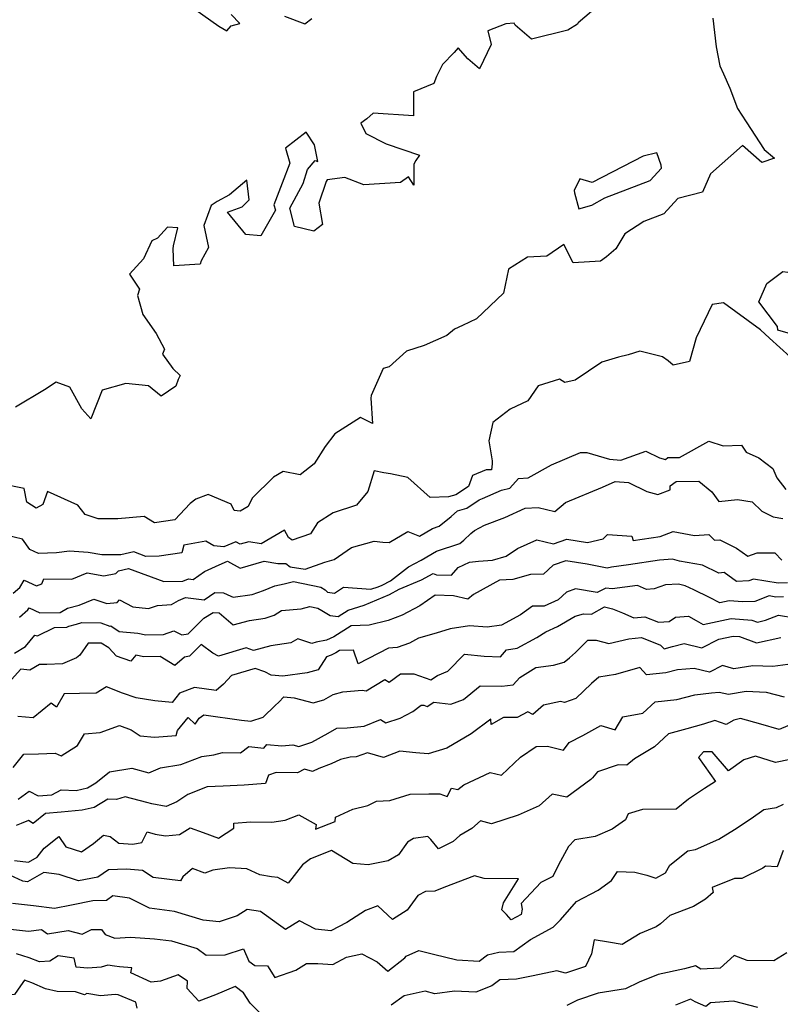
# Model space of a CAD drawing. Extents: x 2007604 to 2015806, y 2839817 to 2846625.
# Drawn here: x 2008196 to 2008484, y 2840968 to 2841341 of the extents above; entities that cross this region are included whole.
import ezdxf

# ---------------------------------------------------------------- set-up
doc = ezdxf.new("R2010")
doc.units = 0

msp = doc.modelspace()

# ---------------------------------------------------------------- linework, layer by layer
at = {"layer": 'Unknown_Line_Type', "color": 0}
for points in [[(2008416.37, 2841347.35, 2022), (2008407.16, 2841339.46, 2022), (2008406.98, 2841339.05, 2022), (2008403.34, 2841336.7, 2022), (2008389.52, 2841333.38, 2022), (2008383.39, 2841338.65, 2022), (2008382.99, 2841339.38, 2022), (2008379.79, 2841339.19, 2022), (2008372.93, 2841336.47, 2022), (2008374.27, 2841331.26, 2022), (2008369.88, 2841322.14, 2022), (2008365.39, 2841325.83, 2022), (2008361.76, 2841330.05, 2022), (2008360.21, 2841328.31, 2022), (2008355.86, 2841323.7, 2022), (2008353.55, 2841319.15, 2022), (2008352.55, 2841316.49, 2022), (2008344.79, 2841313.33, 2022), (2008344.78, 2841304.25, 2022), (2008329.59, 2841305.24, 2022), (2008327.09, 2841303.11, 2022), (2008324.9, 2841301.48, 2022), (2008326.71, 2841297.62, 2022), (2008334.5, 2841293.71, 2022), (2008347.13, 2841289.44, 2022), (2008345.74, 2841287.41, 2022), (2008344.91, 2841285.98, 2022), (2008344.97, 2841278.03, 2022), (2008342.94, 2841281.13, 2022), (2008339.92, 2841279.02, 2022), (2008325.99, 2841278.1, 2022), (2008318.81, 2841280.89, 2022), (2008312.16, 2841279.99, 2022), (2008311.68, 2841279.36, 2022), (2008308.91, 2841271.26, 2022), (2008310.37, 2841263.1, 2022), (2008307.01, 2841260.63, 2022), (2008299.73, 2841262.41, 2022), (2008297.9, 2841269.35, 2022), (2008303, 2841278.64, 2022), (2008304.65, 2841283.97, 2022), (2008307.54, 2841287.31, 2022), (2008308.54, 2841287.02, 2022), (2008307.26, 2841293.34, 2022), (2008304.2, 2841298.11, 2022), (2008296.28, 2841292.06, 2022), (2008298, 2841286.33, 2022), (2008295.03, 2841278.82, 2022), (2008291.94, 2841270.51, 2022), (2008292.47, 2841268.5, 2022), (2008286.96, 2841258.79, 2022), (2008281.25, 2841259.3, 2022), (2008274.37, 2841267.85, 2022), (2008279.86, 2841269.87, 2022), (2008282.55, 2841272.5, 2022), (2008281.64, 2841279.89, 2022), (2008275.09, 2841274.32, 2022), (2008270.42, 2841271.82, 2022), (2008268.12, 2841270.31, 2022), (2008265.33, 2841262.68, 2022), (2008267.19, 2841254.35, 2022), (2008264.39, 2841249.34, 2022), (2008263.98, 2841248.09, 2022), (2008254.02, 2841247.46, 2022), (2008253.78, 2841253.85, 2022), (2008253.85, 2841255.04, 2022), (2008255.47, 2841261.89, 2022), (2008251.67, 2841262.11, 2022), (2008247.78, 2841257.98, 2022), (2008245.7, 2841256.93, 2022), (2008242.58, 2841250.16, 2022), (2008237.26, 2841244.32, 2022), (2008240.95, 2841238.6, 2022), (2008240.21, 2841236.18, 2022), (2008242.24, 2841229.01, 2022), (2008247.3, 2841221.79, 2022), (2008250.43, 2841215.92, 2022), (2008249.71, 2841214.04, 2022), (2008253.69, 2841208.56, 2022), (2008256.37, 2841205.9, 2022), (2008255.62, 2841204.42, 2022), (2008254.81, 2841201.84, 2022), (2008249.18, 2841198.09, 2022), (2008244.44, 2841201.99, 2022), (2008235.83, 2841202.84, 2022), (2008226.88, 2841200.31, 2022), (2008222.53, 2841189.53, 2022), (2008219.17, 2841193.33, 2022), (2008214.58, 2841201.5, 2022), (2008209.39, 2841203.44, 2022), (2008205.02, 2841200.54, 2022), (2008194.08, 2841193.87, 2022)], [(2008258.89, 2841346.88, 2020), (2008271.09, 2841338.31, 2020), (2008274.1, 2841336.43, 2020), (2008275.7, 2841338.34, 2020), (2008279.03, 2841339.21, 2020), (2008275.72, 2841342.71, 2020)], [(2008295.96, 2841342.04, 2020), (2008303.62, 2841339.09, 2020), (2008306.36, 2841341.18, 2020)], [(2008458.17, 2841341.31, 2024), (2008459.44, 2841330.49, 2024), (2008460.83, 2841323.21, 2024), (2008462.28, 2841320.17, 2024), (2008464.66, 2841314.73, 2024), (2008467.56, 2841307.12, 2024), (2008470.9, 2841302.01, 2024), (2008477.61, 2841291.49, 2024), (2008481.53, 2841288.23, 2024), (2008476.78, 2841286.62, 2024), (2008469.51, 2841293.06, 2024), (2008457.4, 2841282.3, 2024), (2008454.35, 2841275.36, 2024), (2008444.91, 2841272.91, 2024), (2008439.61, 2841267.12, 2024), (2008432.11, 2841264.2, 2024), (2008424.83, 2841259.63, 2024), (2008421.41, 2841253.85, 2024), (2008417.96, 2841250.92, 2024), (2008415.63, 2841249.24, 2024), (2008405.35, 2841248.62, 2024), (2008401.8, 2841255.57, 2024), (2008395.27, 2841251.09, 2024), (2008388.06, 2841250.78, 2024), (2008380.8, 2841246.25, 2024), (2008378.93, 2841237.06, 2024), (2008368.66, 2841227.36, 2024), (2008363.44, 2841224.84, 2024), (2008360.34, 2841223.41, 2024), (2008357.43, 2841221.05, 2024), (2008348.89, 2841217.28, 2024), (2008342.17, 2841215.15, 2024), (2008335.57, 2841209.25, 2024), (2008333.37, 2841208.62, 2024), (2008328.73, 2841198.29, 2024), (2008328.7, 2841197.29, 2024), (2008329.23, 2841187.77, 2024), (2008324.78, 2841190.01, 2024), (2008315.01, 2841183.85, 2024), (2008311.34, 2841178.99, 2024), (2008307.2, 2841172.5, 2024), (2008301.89, 2841168.25, 2024), (2008295.41, 2841169.53, 2024), (2008291.79, 2841167.41, 2024), (2008283.66, 2841159.44, 2024), (2008282.14, 2841156.26, 2024), (2008279.09, 2841154.5, 2024), (2008276.88, 2841154.8, 2024), (2008275.76, 2841157.11, 2024), (2008267.04, 2841160.89, 2024), (2008262.38, 2841159, 2024), (2008260.16, 2841157.39, 2024), (2008254.34, 2841151.21, 2024), (2008246.72, 2841150.1, 2024), (2008242.78, 2841152.48, 2024), (2008232.86, 2841151.57, 2024), (2008225.35, 2841151.65, 2024), (2008220.48, 2841153.28, 2024), (2008217.59, 2841156.74, 2024), (2008206.16, 2841161.97, 2024), (2008204.41, 2841156.98, 2024), (2008201.83, 2841155.59, 2024), (2008198.27, 2841157.98, 2024), (2008197.32, 2841163.16, 2024), (2008188.65, 2841164.91, 2024)], [(2008407.44, 2841269.06, 2024), (2008412.33, 2841270.42, 2024), (2008417.36, 2841273.18, 2024), (2008434.46, 2841279.77, 2024), (2008438.8, 2841284.52, 2024), (2008438.65, 2841285.56, 2024), (2008437.03, 2841290.21, 2024), (2008431.83, 2841289.05, 2024), (2008412.5, 2841278.98, 2024), (2008407.89, 2841280.41, 2024), (2008405.74, 2841275.99, 2024), (2008405.82, 2841275.09, 2024), (2008407.44, 2841269.06, 2024)], [(2008475.66, 2841233.86, 2026), (2008478.69, 2841240.71, 2026), (2008484.78, 2841245.25, 2026), (2008490.38, 2841244.59, 2026), (2008494.83, 2841240.7, 2026), (2008500.78, 2841235.91, 2026), (2008502.13, 2841235.51, 2026), (2008505.54, 2841228.05, 2026), (2008498.89, 2841224.32, 2026), (2008492.47, 2841220.36, 2026), (2008482.8, 2841223.07, 2026), (2008482.67, 2841224.52, 2026), (2008475.66, 2841233.86, 2026)], [(2008487.54, 2841213, 2026), (2008479.65, 2841220.08, 2026), (2008476.25, 2841223.17, 2026), (2008462.28, 2841233.44, 2026), (2008457.93, 2841232.77, 2026), (2008451.9, 2841220.16, 2026), (2008449.37, 2841211.25, 2026), (2008443.15, 2841209.82, 2026), (2008441.27, 2841211.42, 2026), (2008439.09, 2841213.02, 2026), (2008430.54, 2841215.14, 2026), (2008426.15, 2841213.72, 2026), (2008422.44, 2841212.82, 2026), (2008416.17, 2841210.98, 2026), (2008406.01, 2841204.11, 2026), (2008402.12, 2841203.28, 2026), (2008400.12, 2841204.57, 2026), (2008392.07, 2841202, 2026), (2008388.1, 2841196.26, 2026), (2008381.39, 2841193.19, 2026), (2008374.87, 2841188.14, 2026), (2008373.37, 2841181.15, 2026), (2008374.65, 2841173.64, 2026), (2008374.64, 2841172.47, 2026), (2008374.38, 2841170.18, 2026), (2008372.31, 2841170.17, 2026), (2008367.15, 2841168.08, 2026), (2008365.62, 2841163.82, 2026), (2008360.86, 2841160.71, 2026), (2008358.02, 2841159.89, 2026), (2008351.14, 2841159.73, 2026), (2008342.62, 2841167.22, 2026), (2008336.07, 2841168.68, 2026), (2008333.52, 2841169.08, 2026), (2008329.88, 2841169.76, 2026), (2008327.52, 2841162, 2026), (2008323.19, 2841156.74, 2026), (2008314.43, 2841153.92, 2026), (2008308.43, 2841150.15, 2026), (2008305.8, 2841145.91, 2026), (2008298.9, 2841143.47, 2026), (2008297.45, 2841144.5, 2026), (2008295.97, 2841147.37, 2026), (2008287.14, 2841142.11, 2026), (2008282.37, 2841142.86, 2026), (2008279.2, 2841141.96, 2026), (2008277.56, 2841142.87, 2026), (2008272.9, 2841140.95, 2026), (2008269.13, 2841141.35, 2026), (2008266.16, 2841143.19, 2026), (2008257.77, 2841141.6, 2026), (2008257.04, 2841138.73, 2026), (2008248.5, 2841137.5, 2026), (2008243.41, 2841137.39, 2026), (2008238.91, 2841139.05, 2026), (2008233.98, 2841137.92, 2026), (2008226.77, 2841137.98, 2026), (2008221.6, 2841138.86, 2026), (2008214.53, 2841139.33, 2026), (2008209.6, 2841138.75, 2026), (2008202.7, 2841138.52, 2026), (2008199.41, 2841140.03, 2026), (2008196.65, 2841143.96, 2026), (2008190.34, 2841145.4, 2026)], [(2008193.15, 2841123.4, 2028), (2008195.69, 2841125.6, 2028), (2008197.26, 2841128.33, 2028), (2008201.95, 2841126.29, 2028), (2008204.01, 2841126.99, 2028), (2008204.73, 2841128.82, 2028), (2008215.39, 2841128.72, 2028), (2008221.13, 2841131.12, 2028), (2008227.45, 2841130.07, 2028), (2008232.04, 2841130.91, 2028), (2008233.1, 2841131.87, 2028), (2008236.88, 2841132.74, 2028), (2008250.22, 2841127.81, 2028), (2008257.48, 2841127.98, 2028), (2008259.61, 2841128.88, 2028), (2008261.32, 2841128.65, 2028), (2008265.69, 2841131.72, 2028), (2008271.24, 2841134.24, 2028), (2008274.4, 2841135.54, 2028), (2008279.12, 2841132.91, 2028), (2008288.27, 2841135.54, 2028), (2008293.36, 2841134.73, 2028), (2008296.39, 2841134.64, 2028), (2008298.13, 2841133.4, 2028), (2008303.81, 2841132.6, 2028), (2008311.27, 2841135.16, 2028), (2008314.8, 2841136.2, 2028), (2008321.3, 2841140.8, 2028), (2008329.86, 2841143.17, 2028), (2008333.2, 2841142.81, 2028), (2008335.64, 2841142.6, 2028), (2008342.73, 2841146.75, 2028), (2008347.06, 2841145.04, 2028), (2008352.01, 2841148.01, 2028), (2008354.51, 2841148.81, 2028), (2008359.07, 2841152.47, 2028), (2008361.46, 2841154.68, 2028), (2008364.98, 2841155.7, 2028), (2008369.68, 2841158.77, 2028), (2008370.97, 2841159.31, 2028), (2008378.12, 2841162.42, 2028), (2008381.25, 2841163.17, 2028), (2008384.62, 2841166.89, 2028), (2008388.26, 2841167.13, 2028), (2008397.06, 2841172.13, 2028), (2008408.08, 2841176.68, 2028), (2008410.53, 2841176.75, 2028), (2008419.05, 2841174.2, 2028), (2008423.39, 2841173.85, 2028), (2008432.86, 2841177.25, 2028), (2008438.04, 2841174.75, 2028), (2008440.24, 2841174.13, 2028), (2008441.21, 2841174.82, 2028), (2008445.58, 2841174.9, 2028), (2008456.65, 2841181.03, 2028), (2008462.09, 2841179.21, 2028), (2008469.1, 2841179.53, 2028), (2008470.8, 2841176.81, 2028), (2008475.59, 2841174.78, 2028), (2008480.98, 2841170.72, 2028), (2008482.53, 2841167.13, 2028), (2008485.83, 2841162.76, 2028)], [(2008195.55, 2841114.35, 2030), (2008198.72, 2841117.11, 2030), (2008199.15, 2841117.85, 2030), (2008203.26, 2841116.06, 2030), (2008210.89, 2841116.13, 2030), (2008213.72, 2841117.83, 2030), (2008218.11, 2841118.94, 2030), (2008223.71, 2841121.18, 2030), (2008228.62, 2841119.5, 2030), (2008232.54, 2841119.92, 2030), (2008233.46, 2841120.97, 2030), (2008238.54, 2841118.22, 2030), (2008244.4, 2841117.68, 2030), (2008247.81, 2841118.82, 2030), (2008253.11, 2841119.1, 2030), (2008255.76, 2841120.72, 2030), (2008258.39, 2841121.84, 2030), (2008265.53, 2841120.87, 2030), (2008269.53, 2841123.68, 2030), (2008272.84, 2841123.56, 2030), (2008275.57, 2841122.31, 2030), (2008276.43, 2841121.88, 2030), (2008283.65, 2841122.96, 2030), (2008287.93, 2841124.42, 2030), (2008292.23, 2841126.27, 2030), (2008295.83, 2841127, 2030), (2008299.32, 2841127.86, 2030), (2008309.75, 2841125.68, 2030), (2008311.32, 2841124.77, 2030), (2008312.17, 2841123.89, 2030), (2008314.85, 2841123.5, 2030), (2008318.33, 2841125.78, 2030), (2008328.67, 2841124.92, 2030), (2008331.42, 2841125.8, 2030), (2008332.91, 2841126.42, 2030), (2008336.12, 2841128.14, 2030), (2008342.95, 2841133.38, 2030), (2008347.76, 2841135.99, 2030), (2008353.49, 2841139.42, 2030), (2008362.34, 2841142.27, 2030), (2008363.84, 2841143.47, 2030), (2008366.58, 2841146.01, 2030), (2008367.93, 2841147.15, 2030), (2008371.68, 2841149.24, 2030), (2008379.48, 2841152.14, 2030), (2008387.11, 2841155.65, 2030), (2008391.99, 2841155.87, 2030), (2008398.4, 2841154.42, 2030), (2008402.42, 2841157.8, 2030), (2008416.43, 2841163.59, 2030), (2008421.18, 2841165.73, 2030), (2008426.25, 2841165.33, 2030), (2008433.17, 2841161.95, 2030), (2008437.33, 2841160.85, 2030), (2008442.11, 2841162.66, 2030), (2008442.03, 2841164.1, 2030), (2008444.38, 2841165.78, 2030), (2008452.86, 2841165.93, 2030), (2008457.8, 2841161.85, 2030), (2008460.52, 2841158.16, 2030), (2008467.6, 2841158.9, 2030), (2008473.15, 2841158.09, 2030), (2008476.78, 2841154.57, 2030), (2008481.1, 2841152.43, 2030), (2008484.69, 2841151.72, 2030)], [(2008193.62, 2841100.78, 2032), (2008197.87, 2841103.22, 2032), (2008201.4, 2841107.52, 2032), (2008202.37, 2841107.3, 2032), (2008208.83, 2841110.49, 2032), (2008213.48, 2841110.53, 2032), (2008214.28, 2841111.01, 2032), (2008217.08, 2841111.72, 2032), (2008219.22, 2841112.28, 2032), (2008226.4, 2841112.23, 2032), (2008229.73, 2841110.99, 2032), (2008230.17, 2841111.12, 2032), (2008233.36, 2841108.98, 2032), (2008240.36, 2841108.34, 2032), (2008243.38, 2841107.69, 2032), (2008250.07, 2841107.82, 2032), (2008253.98, 2841109.15, 2032), (2008257.04, 2841107.65, 2032), (2008259.5, 2841108, 2032), (2008265.42, 2841114.01, 2032), (2008268.91, 2841116.14, 2032), (2008271.18, 2841115.95, 2032), (2008276.54, 2841111.46, 2032), (2008282.72, 2841113.07, 2032), (2008288.64, 2841113.95, 2032), (2008292, 2841115.1, 2032), (2008294.79, 2841116.85, 2032), (2008302.22, 2841117.53, 2032), (2008305.59, 2841118.36, 2032), (2008308.51, 2841117.75, 2032), (2008310.04, 2841116.86, 2032), (2008313.3, 2841114.99, 2032), (2008316.22, 2841114.57, 2032), (2008320.05, 2841117.04, 2032), (2008326.11, 2841118.96, 2032), (2008335.7, 2841122.93, 2032), (2008339.39, 2841124.93, 2032), (2008347.86, 2841128.56, 2032), (2008352.32, 2841130.96, 2032), (2008353.49, 2841130.4, 2032), (2008359.17, 2841130.26, 2032), (2008361.79, 2841133.15, 2032), (2008365.97, 2841135.25, 2032), (2008369.48, 2841135.63, 2032), (2008374.72, 2841135.99, 2032), (2008379.98, 2841137.46, 2032), (2008384.27, 2841140.31, 2032), (2008391.51, 2841143.67, 2032), (2008397.9, 2841142.2, 2032), (2008402.94, 2841143.97, 2032), (2008410.78, 2841142.7, 2032), (2008416.64, 2841143.98, 2032), (2008418.36, 2841145.69, 2032), (2008427.49, 2841144.99, 2032), (2008428.02, 2841143.44, 2032), (2008438.23, 2841144.96, 2032), (2008443.16, 2841146.77, 2032), (2008451.32, 2841145.28, 2032), (2008456.75, 2841145.62, 2032), (2008458.89, 2841143.53, 2032), (2008460.87, 2841143.71, 2032), (2008467.16, 2841140.52, 2032), (2008471.46, 2841137.46, 2032), (2008474.99, 2841138.67, 2032), (2008481.75, 2841138.74, 2032), (2008484.36, 2841135.9, 2032)], [(2008486.55, 2841127.34, 2034), (2008482.96, 2841127.23, 2034), (2008473.69, 2841128.79, 2034), (2008471.8, 2841128.06, 2034), (2008467.19, 2841127.9, 2034), (2008462.47, 2841131.27, 2034), (2008460.52, 2841131.05, 2034), (2008454.33, 2841134, 2034), (2008445.56, 2841135.59, 2034), (2008442.93, 2841136.31, 2034), (2008438.02, 2841135.99, 2034), (2008426.31, 2841134.24, 2034), (2008419.78, 2841133.31, 2034), (2008418.21, 2841132.86, 2034), (2008410.57, 2841134.4, 2034), (2008402.54, 2841135.7, 2034), (2008397.74, 2841134.01, 2034), (2008394.09, 2841130.62, 2034), (2008389.16, 2841130.58, 2034), (2008382.4, 2841128.68, 2034), (2008377.44, 2841128.34, 2034), (2008367.49, 2841122.92, 2034), (2008365.37, 2841121.15, 2034), (2008359.97, 2841122.5, 2034), (2008353.08, 2841122.63, 2034), (2008347.19, 2841118.59, 2034), (2008340.5, 2841115.09, 2034), (2008335.16, 2841113.14, 2034), (2008328.07, 2841111.3, 2034), (2008321.17, 2841111.09, 2034), (2008314.66, 2841106.9, 2034), (2008311.85, 2841105.59, 2034), (2008307.94, 2841104.9, 2034), (2008306.35, 2841104.34, 2034), (2008300.95, 2841106.09, 2034), (2008298.33, 2841104.58, 2034), (2008290.73, 2841103.47, 2034), (2008284.2, 2841101.76, 2034), (2008281.4, 2841102.7, 2034), (2008270.94, 2841099.54, 2034), (2008268.74, 2841100.76, 2034), (2008264.43, 2841104.02, 2034), (2008260.01, 2841099.53, 2034), (2008258.11, 2841099.26, 2034), (2008254.45, 2841096.01, 2034), (2008248.88, 2841099.45, 2034), (2008242.68, 2841099.27, 2034), (2008239.62, 2841099.93, 2034), (2008237.76, 2841097.72, 2034), (2008232.23, 2841099.54, 2034), (2008229.33, 2841102.73, 2034), (2008226.49, 2841104.46, 2034), (2008221.62, 2841104.49, 2034), (2008218.34, 2841099.96, 2034), (2008217.09, 2841098.99, 2034), (2008211.85, 2841096.65, 2034), (2008205.84, 2841096.42, 2034), (2008203.17, 2841096.38, 2034), (2008199.51, 2841094.28, 2034), (2008196, 2841094.7, 2034), (2008191.34, 2841089.48, 2034)], [(2008484.99, 2841122.08, 2036), (2008482.07, 2841121.99, 2036), (2008479.54, 2841122.42, 2036), (2008474.11, 2841120.31, 2036), (2008469.56, 2841120.15, 2036), (2008464.35, 2841120.53, 2036), (2008460.84, 2841119.78, 2036), (2008457.02, 2841121.87, 2036), (2008450.97, 2841124.7, 2036), (2008447.8, 2841126.17, 2036), (2008445.23, 2841126.87, 2036), (2008440.25, 2841126.55, 2036), (2008436.01, 2841125.07, 2036), (2008433.05, 2841124.86, 2036), (2008429.71, 2841126.39, 2036), (2008420.05, 2841125.05, 2036), (2008417.64, 2841125.35, 2036), (2008414.41, 2841123.73, 2036), (2008406.19, 2841125.12, 2036), (2008402.72, 2841123.81, 2036), (2008399.6, 2841120.93, 2036), (2008394.32, 2841118.52, 2036), (2008389.95, 2841118.47, 2036), (2008385.33, 2841115.18, 2036), (2008378.2, 2841111.31, 2036), (2008372.77, 2841110.55, 2036), (2008366.02, 2841111.13, 2036), (2008358.66, 2841109.97, 2036), (2008353.38, 2841108.27, 2036), (2008346.76, 2841106.42, 2036), (2008343.26, 2841104.54, 2036), (2008338.68, 2841102.88, 2036), (2008335.4, 2841102.64, 2036), (2008323.82, 2841096.66, 2036), (2008322.13, 2841101.9, 2036), (2008316.76, 2841101.74, 2036), (2008315.33, 2841100.82, 2036), (2008313.6, 2841100.01, 2036), (2008311.91, 2841099.3, 2036), (2008308.7, 2841094.46, 2036), (2008304.56, 2841093.24, 2036), (2008295.35, 2841092, 2036), (2008290.88, 2841092.41, 2036), (2008288.54, 2841093.69, 2036), (2008284.77, 2841094.95, 2036), (2008275.88, 2841092.26, 2036), (2008272.87, 2841088.93, 2036), (2008270.02, 2841086.54, 2036), (2008261.86, 2841087.69, 2036), (2008256.2, 2841085.59, 2036), (2008253.39, 2841082.03, 2036), (2008246.76, 2841082.72, 2036), (2008239.75, 2841083.75, 2036), (2008234.6, 2841085.62, 2036), (2008228.55, 2841087.96, 2036), (2008224.57, 2841085.59, 2036), (2008218.24, 2841085.5, 2036), (2008212.44, 2841085.3, 2036), (2008209.51, 2841080.2, 2036), (2008207.49, 2841081.78, 2036), (2008200.72, 2841076.2, 2036), (2008194.86, 2841076.77, 2036)], [(2008193.19, 2841057.42, 2038), (2008197.16, 2841062.4, 2038), (2008202.68, 2841062.56, 2038), (2008209.09, 2841062.8, 2038), (2008211.32, 2841061.87, 2038), (2008217.51, 2841065.73, 2038), (2008220.15, 2841070.18, 2038), (2008226.09, 2841070.71, 2038), (2008233.48, 2841073.29, 2038), (2008237.85, 2841071.7, 2038), (2008241.21, 2841069.44, 2038), (2008246.74, 2841068.87, 2038), (2008254.96, 2841069.58, 2038), (2008255.39, 2841071.47, 2038), (2008259.39, 2841076.36, 2038), (2008262.07, 2841073.82, 2038), (2008263.57, 2841076.09, 2038), (2008265.4, 2841077.3, 2038), (2008279.61, 2841075.38, 2038), (2008283.18, 2841075.02, 2038), (2008287.87, 2841076.47, 2038), (2008292.41, 2841080.86, 2038), (2008293.78, 2841082.18, 2038), (2008295.68, 2841084.15, 2038), (2008299.62, 2841083.8, 2038), (2008306.78, 2841081.86, 2038), (2008310.79, 2841083.04, 2038), (2008314.4, 2841085.07, 2038), (2008317.98, 2841086.06, 2038), (2008325.32, 2841086.72, 2038), (2008326.93, 2841086.46, 2038), (2008333.98, 2841090.77, 2038), (2008335.64, 2841089.68, 2038), (2008339.87, 2841092.87, 2038), (2008344.96, 2841092.88, 2038), (2008351.39, 2841090.59, 2038), (2008353.89, 2841092.27, 2038), (2008357.8, 2841093.91, 2038), (2008364.16, 2841100.3, 2038), (2008371.58, 2841099.57, 2038), (2008377.72, 2841099.36, 2038), (2008380, 2841101.95, 2038), (2008384.04, 2841102.66, 2038), (2008391.55, 2841106.63, 2038), (2008395.01, 2841108.79, 2038), (2008399.34, 2841110.81, 2038), (2008406.05, 2841114.78, 2038), (2008409.27, 2841115.57, 2038), (2008412.31, 2841115.47, 2038), (2008417.13, 2841118.3, 2038), (2008420.22, 2841117.48, 2038), (2008423.96, 2841116.03, 2038), (2008428.31, 2841114.06, 2038), (2008432.5, 2841114.54, 2038), (2008437.59, 2841112.46, 2038), (2008441.68, 2841112.71, 2038), (2008444.02, 2841114.39, 2038), (2008449, 2841114.72, 2038), (2008451.87, 2841113.04, 2038), (2008454.55, 2841111.58, 2038), (2008465.14, 2841113.85, 2038), (2008472.97, 2841113.28, 2038), (2008475.1, 2841112.51, 2038), (2008478.15, 2841113.17, 2038), (2008483.06, 2841115.07, 2038), (2008489.24, 2841114.16, 2038)], [(2008195.06, 2841045.41, 2040), (2008199.16, 2841048.43, 2040), (2008202.61, 2841046.67, 2040), (2008207.81, 2841047.11, 2040), (2008211.35, 2841049, 2040), (2008217.06, 2841048.7, 2040), (2008221.28, 2841049.69, 2040), (2008224.5, 2841051.6, 2040), (2008229.59, 2841055.75, 2040), (2008238.06, 2841057.11, 2040), (2008244.51, 2841055.41, 2040), (2008248.98, 2841057.33, 2040), (2008256.65, 2841058.53, 2040), (2008264.67, 2841061.63, 2040), (2008269.13, 2841062.22, 2040), (2008272.42, 2841063.08, 2040), (2008279.3, 2841063, 2040), (2008282.44, 2841065.36, 2040), (2008288.12, 2841064.79, 2040), (2008289.27, 2841066.07, 2040), (2008294.93, 2841065.67, 2040), (2008299.12, 2841066.05, 2040), (2008301.31, 2841065.36, 2040), (2008306.32, 2841067.05, 2040), (2008312.5, 2841070.41, 2040), (2008315.81, 2841072.26, 2040), (2008319.73, 2841072.49, 2040), (2008326.14, 2841073.06, 2040), (2008332.33, 2841075.6, 2040), (2008334.3, 2841074.31, 2040), (2008339.8, 2841076.12, 2040), (2008344.6, 2841078.57, 2040), (2008347.77, 2841080.96, 2040), (2008348.77, 2841080.96, 2040), (2008350.03, 2841080.51, 2040), (2008352.46, 2841082.14, 2040), (2008358.91, 2841081.34, 2040), (2008363.76, 2841083.12, 2040), (2008370.04, 2841088.37, 2040), (2008378.29, 2841088.19, 2040), (2008382.63, 2841088.74, 2040), (2008385.09, 2841091.46, 2040), (2008391.16, 2841095.25, 2040), (2008397.89, 2841096.21, 2040), (2008401.88, 2841097.28, 2040), (2008403.89, 2841098.92, 2040), (2008406.22, 2841100.96, 2040), (2008410.89, 2841105.68, 2040), (2008414.07, 2841105.63, 2040), (2008418.81, 2841104.39, 2040), (2008426.42, 2841106.13, 2040), (2008431.21, 2841106.69, 2040), (2008438.4, 2841103.75, 2040), (2008439.72, 2841102.32, 2040), (2008442.99, 2841103.27, 2040), (2008447.38, 2841104.34, 2040), (2008454.02, 2841102.74, 2040), (2008460.45, 2841105.99, 2040), (2008465.92, 2841107.17, 2040), (2008468.32, 2841106.99, 2040), (2008474.75, 2841104.68, 2040), (2008483.96, 2841106.66, 2040)], [(2008486.6, 2841096.48, 2042), (2008480.9, 2841095.65, 2042), (2008473.35, 2841095.94, 2042), (2008466.14, 2841094.81, 2042), (2008461.89, 2841096.03, 2042), (2008456.95, 2841093.54, 2042), (2008451.17, 2841094.93, 2042), (2008444.85, 2841094.43, 2042), (2008440.45, 2841093.25, 2042), (2008433.11, 2841092.56, 2042), (2008430.59, 2841095.27, 2042), (2008421.34, 2841092.7, 2042), (2008414.98, 2841091.57, 2042), (2008412.31, 2841089.19, 2042), (2008406.28, 2841083.57, 2042), (2008402, 2841082.01, 2042), (2008400.57, 2841082.47, 2042), (2008394.12, 2841081.01, 2042), (2008390.02, 2841077.46, 2042), (2008388.1, 2841078.49, 2042), (2008384.09, 2841076.31, 2042), (2008378.9, 2841076.37, 2042), (2008374.2, 2841073.7, 2042), (2008374.1, 2841075.69, 2042), (2008366.72, 2841070.21, 2042), (2008357.45, 2841064.75, 2042), (2008350.37, 2841062.59, 2042), (2008345.76, 2841063.02, 2042), (2008339.6, 2841063.59, 2042), (2008333.45, 2841061.23, 2042), (2008327.37, 2841062.96, 2042), (2008323.09, 2841061.39, 2042), (2008320.77, 2841061.36, 2042), (2008317.12, 2841060.47, 2042), (2008313.59, 2841058.81, 2042), (2008308.96, 2841057, 2042), (2008306.51, 2841055.87, 2042), (2008303.5, 2841056.82, 2042), (2008300.9, 2841055.37, 2042), (2008292.74, 2841055.57, 2042), (2008289.88, 2841054.46, 2042), (2008288.74, 2841051.3, 2042), (2008280.68, 2841050.69, 2042), (2008272.72, 2841050.29, 2042), (2008266.68, 2841050.02, 2042), (2008259.29, 2841047.23, 2042), (2008255.13, 2841044.38, 2042), (2008251.08, 2841042.63, 2042), (2008245.64, 2841043.64, 2042), (2008243.81, 2841044.17, 2042), (2008235.61, 2841046.34, 2042), (2008232.27, 2841045.24, 2042), (2008229.07, 2841045.37, 2042), (2008223.87, 2841042.29, 2042), (2008219.25, 2841041.21, 2042), (2008211.39, 2841040.48, 2042), (2008205.33, 2841039.93, 2042), (2008200.7, 2841036.25, 2042), (2008198.93, 2841037.27, 2042), (2008196.23, 2841036.24, 2042), (2008194.23, 2841035.38, 2042)], [(2008193.68, 2841022.22, 2044), (2008198.96, 2841021.57, 2044), (2008202.25, 2841023.45, 2044), (2008204.84, 2841026.83, 2044), (2008210.44, 2841031.22, 2044), (2008213.13, 2841027.3, 2044), (2008219.03, 2841025.46, 2044), (2008223.64, 2841028.59, 2044), (2008227.41, 2841031.73, 2044), (2008229.91, 2841031.26, 2044), (2008233.14, 2841028.7, 2044), (2008238.49, 2841028.36, 2044), (2008241.85, 2841028.95, 2044), (2008243.89, 2841032.98, 2044), (2008246.97, 2841032.2, 2044), (2008250.91, 2841031.46, 2044), (2008256.15, 2841032.01, 2044), (2008260.21, 2841034.61, 2044), (2008265.08, 2841032.83, 2044), (2008270.97, 2841030.66, 2044), (2008276.74, 2841034.42, 2044), (2008276.73, 2841036.35, 2044), (2008283.22, 2841036.82, 2044), (2008291.1, 2841036.71, 2044), (2008296.24, 2841037.45, 2044), (2008301.33, 2841039.47, 2044), (2008307.9, 2841035.84, 2044), (2008307.64, 2841034.04, 2044), (2008315.17, 2841036.95, 2044), (2008315.28, 2841038.55, 2044), (2008321.85, 2841041.67, 2044), (2008327.47, 2841042.95, 2044), (2008330.81, 2841044.68, 2044), (2008335.91, 2841044.91, 2044), (2008343.54, 2841047.3, 2044), (2008350.59, 2841047.46, 2044), (2008354.73, 2841047.44, 2044), (2008357.56, 2841046.48, 2044), (2008359.26, 2841049.59, 2044), (2008361.67, 2841049.02, 2044), (2008363.87, 2841050.83, 2044), (2008373.89, 2841055.56, 2044), (2008378.14, 2841054.55, 2044), (2008385.3, 2841061.33, 2044), (2008391.27, 2841065.4, 2044), (2008395.52, 2841065.43, 2044), (2008401.66, 2841063.94, 2044), (2008403.73, 2841066.82, 2044), (2008408.97, 2841069.58, 2044), (2008415.73, 2841073.32, 2044), (2008421.28, 2841071.64, 2044), (2008424.09, 2841076.63, 2044), (2008431.7, 2841077.95, 2044), (2008436.38, 2841082.28, 2044), (2008444.52, 2841083.11, 2044), (2008451.41, 2841084.97, 2044), (2008457.7, 2841085.64, 2044), (2008460.59, 2841085.91, 2044), (2008464.12, 2841085.2, 2044), (2008470.87, 2841086.26, 2044), (2008478.38, 2841085.98, 2044), (2008485.3, 2841084.13, 2044)], [(2008486.62, 2841073.24, 2046), (2008483.29, 2841071.81, 2046), (2008476.43, 2841073.83, 2046), (2008468.75, 2841076, 2046), (2008466.13, 2841075.28, 2046), (2008463.28, 2841073.75, 2046), (2008458.98, 2841075.15, 2046), (2008454.73, 2841073.87, 2046), (2008448.39, 2841072.05, 2046), (2008441.44, 2841070.13, 2046), (2008436.17, 2841065.26, 2046), (2008428.49, 2841060.7, 2046), (2008425.65, 2841058.3, 2046), (2008422.33, 2841058.42, 2046), (2008414.56, 2841055.76, 2046), (2008412.6, 2841053.54, 2046), (2008411.97, 2841052.91, 2046), (2008402.87, 2841046.16, 2046), (2008397.35, 2841047.3, 2046), (2008392.4, 2841042.88, 2046), (2008384.43, 2841039.36, 2046), (2008374.39, 2841036.03, 2046), (2008370.25, 2841037.2, 2046), (2008366.93, 2841034.35, 2046), (2008362.37, 2841031.7, 2046), (2008359.85, 2841029.4, 2046), (2008354.32, 2841026.57, 2046), (2008351.43, 2841030.1, 2046), (2008350.19, 2841031.28, 2046), (2008344.82, 2841030.52, 2046), (2008342.54, 2841029.13, 2046), (2008339.08, 2841024.35, 2046), (2008335.18, 2841022.06, 2046), (2008327.58, 2841020.47, 2046), (2008321.84, 2841021.04, 2046), (2008313.81, 2841025.96, 2046), (2008305.75, 2841022.85, 2046), (2008302.73, 2841020.56, 2046), (2008297.31, 2841013.59, 2046), (2008293.43, 2841015.71, 2046), (2008290.96, 2841016, 2046), (2008286.61, 2841016.7, 2046), (2008281.73, 2841018.98, 2046), (2008275.05, 2841019.4, 2046), (2008268.75, 2841018.46, 2046), (2008265.82, 2841017.37, 2046), (2008261.07, 2841019.1, 2046), (2008257.46, 2841015.97, 2046), (2008256.53, 2841014.44, 2046), (2008246.23, 2841015.77, 2046), (2008242.18, 2841018.33, 2046), (2008236.09, 2841018.92, 2046), (2008229.23, 2841018.66, 2046), (2008225.19, 2841015.91, 2046), (2008217.92, 2841014.43, 2046), (2008210.63, 2841016.81, 2046), (2008204.72, 2841017.65, 2046), (2008198.58, 2841014.15, 2046), (2008196.75, 2841014.37, 2046), (2008188.54, 2841018.14, 2046)], [(2008493.04, 2841061.62, 2048), (2008481.92, 2841059.29, 2048), (2008474.4, 2841061.71, 2048), (2008469.98, 2841060.26, 2048), (2008464.12, 2841056.15, 2048), (2008457.94, 2841063.39, 2048), (2008454.69, 2841063.36, 2048), (2008452.75, 2841061.22, 2048), (2008459.19, 2841052.15, 2048), (2008455.11, 2841049.39, 2048), (2008448.99, 2841045.4, 2048), (2008444.37, 2841041.56, 2048), (2008431.54, 2841041.5, 2048), (2008426.19, 2841039.84, 2048), (2008425.16, 2841037.58, 2048), (2008420.03, 2841034.03, 2048), (2008413.67, 2841031.25, 2048), (2008405.98, 2841030.01, 2048), (2008403.49, 2841027.44, 2048), (2008399.76, 2841020.48, 2048), (2008397.6, 2841016.11, 2048), (2008393.02, 2841013.82, 2048), (2008385.61, 2841005.93, 2048), (2008386.04, 2841003.75, 2048), (2008385.6, 2841001.67, 2048), (2008381.86, 2840999.64, 2048), (2008380.03, 2841001.67, 2048), (2008378.24, 2841003.5, 2048), (2008378.86, 2841006.19, 2048), (2008384.57, 2841015.17, 2048), (2008371.58, 2841015.41, 2048), (2008367.92, 2841016.34, 2048), (2008356.31, 2841011.95, 2048), (2008352.87, 2841010.59, 2048), (2008349.32, 2841010.49, 2048), (2008346.5, 2841008.85, 2048), (2008342.47, 2841003.38, 2048), (2008336.83, 2840999.78, 2048), (2008331.31, 2841005.01, 2048), (2008326.58, 2841003.27, 2048), (2008319.54, 2840998.71, 2048), (2008313.44, 2840995.49, 2048), (2008307.7, 2840996.18, 2048), (2008301.57, 2840999.27, 2048), (2008296.29, 2840996.01, 2048), (2008293.71, 2840997.95, 2048), (2008286.88, 2841002.81, 2048), (2008281.84, 2841003.55, 2048), (2008277.95, 2841001.2, 2048), (2008271.19, 2840998.98, 2048), (2008265.18, 2840999.56, 2048), (2008254.27, 2841002.86, 2048), (2008244.81, 2841004.12, 2048), (2008237.18, 2841007.94, 2048), (2008230.86, 2841008.78, 2048), (2008228.46, 2841006.96, 2048), (2008223.29, 2841006.85, 2048), (2008215.23, 2841005.2, 2048), (2008208.76, 2841003.97, 2048), (2008200.9, 2841004.99, 2048), (2008192.92, 2841005.89, 2048)], [(2008189.86, 2840996.46, 2050), (2008198.89, 2840995.44, 2050), (2008203.93, 2840996, 2050), (2008206.2, 2840994.37, 2050), (2008213.95, 2840995.71, 2050), (2008219.25, 2840994.24, 2050), (2008222.83, 2840996.03, 2050), (2008226.62, 2840996.08, 2050), (2008228.01, 2840994.1, 2050), (2008231.66, 2840992.69, 2050), (2008237.64, 2840993.07, 2050), (2008246.64, 2840992.44, 2050), (2008253.14, 2840991.76, 2050), (2008262.87, 2840988.87, 2050), (2008266.31, 2840986.37, 2050), (2008273.47, 2840986.47, 2050), (2008280.39, 2840988.74, 2050), (2008282.41, 2840984.05, 2050), (2008284.75, 2840982.35, 2050), (2008289.49, 2840982.27, 2050), (2008292.33, 2840977.89, 2050), (2008300.26, 2840980.68, 2050), (2008304.32, 2840983.19, 2050), (2008308.63, 2840983.21, 2050), (2008314.29, 2840982.81, 2050), (2008319.42, 2840985.54, 2050), (2008325.3, 2840986.84, 2050), (2008331.08, 2840983.75, 2050), (2008335.08, 2840980.23, 2050), (2008341.49, 2840985.25, 2050), (2008342.08, 2840985.87, 2050), (2008346.87, 2840988.05, 2050), (2008352.36, 2840986.67, 2050), (2008361.24, 2840984.53, 2050), (2008369.67, 2840984.07, 2050), (2008372.81, 2840986.42, 2050), (2008377.2, 2840987.46, 2050), (2008382.87, 2840987.67, 2050), (2008389.12, 2840992.21, 2050), (2008397.74, 2840996.87, 2050), (2008400.49, 2840999.74, 2050), (2008406.56, 2841006.61, 2050), (2008414.73, 2841010.97, 2050), (2008419.81, 2841014.62, 2050), (2008422.09, 2841017.95, 2050), (2008428.69, 2841017.79, 2050), (2008433.22, 2841016.56, 2050), (2008436.6, 2841015.46, 2050), (2008440.27, 2841017.46, 2050), (2008441.95, 2841020.42, 2050), (2008448.81, 2841025.79, 2050), (2008451.64, 2841026.39, 2050), (2008460.52, 2841030.27, 2050), (2008466.38, 2841033.91, 2050), (2008472.8, 2841038.09, 2050), (2008477.53, 2841041.45, 2050), (2008482.39, 2841042.22, 2050), (2008484.97, 2841043.53, 2050)], [(2008484.91, 2841025.9, 2052), (2008482.57, 2841019.79, 2052), (2008478.2, 2841020.04, 2052), (2008477.2, 2841019.24, 2052), (2008469.24, 2841015.41, 2052), (2008466.41, 2841015.36, 2052), (2008457.99, 2841011.96, 2052), (2008458.34, 2841010.09, 2052), (2008455.46, 2841007.48, 2052), (2008450.91, 2841004.78, 2052), (2008441.88, 2841001.34, 2052), (2008438.38, 2840998.22, 2052), (2008436.77, 2840997.04, 2052), (2008430.69, 2840994.46, 2052), (2008423.82, 2840990.29, 2052), (2008418.7, 2840991.23, 2052), (2008413.31, 2840992.1, 2052), (2008412.26, 2840986.79, 2052), (2008409.93, 2840982, 2052), (2008402.34, 2840979.46, 2052), (2008399.08, 2840980.31, 2052), (2008390.15, 2840978.5, 2052), (2008383.89, 2840977.26, 2052), (2008377.53, 2840976.99, 2052), (2008374.53, 2840974.74, 2052), (2008368.48, 2840972.26, 2052), (2008360.3, 2840972.7, 2052), (2008352.91, 2840971.71, 2052), (2008349.18, 2840972.62, 2052), (2008341.31, 2840970.94, 2052), (2008336.35, 2840967.42, 2052)], [(2008288.28, 2840962.87, 2052), (2008282.92, 2840968.18, 2052), (2008280.41, 2840972.05, 2052), (2008277.21, 2840974.47, 2052), (2008269.84, 2840971.29, 2052), (2008263.53, 2840968.84, 2052), (2008259.05, 2840973.69, 2052), (2008259.21, 2840976.41, 2052), (2008255.68, 2840978.85, 2052), (2008248.9, 2840976.4, 2052), (2008245.44, 2840976.04, 2052), (2008237.66, 2840979.62, 2052), (2008238.14, 2840981.46, 2052), (2008233.49, 2840981.9, 2052), (2008231.51, 2840982.11, 2052), (2008229, 2840982.5, 2052), (2008226.5, 2840981.7, 2052), (2008221.39, 2840981.33, 2052), (2008217.01, 2840981.76, 2052), (2008216.25, 2840985.22, 2052), (2008210.22, 2840986.09, 2052), (2008207.07, 2840984.04, 2052), (2008203.18, 2840983.73, 2052), (2008199.23, 2840985.28, 2052), (2008194.42, 2840986.8, 2052)], [(2008486.27, 2840987.17, 2054), (2008481.32, 2840984.15, 2054), (2008471.23, 2840984.31, 2054), (2008466.29, 2840986.17, 2054), (2008460.95, 2840981.43, 2054), (2008453.71, 2840980.97, 2054), (2008451.64, 2840982.24, 2054), (2008447.47, 2840981.18, 2054), (2008437.57, 2840978.99, 2054), (2008430.32, 2840976.04, 2054), (2008425.17, 2840973.52, 2054), (2008414.73, 2840971.85, 2054), (2008406.97, 2840969.28, 2054), (2008402.97, 2840967.26, 2054)], [(2008240.12, 2840966.25, 2054), (2008239.58, 2840968.45, 2054), (2008232.92, 2840971.32, 2054), (2008231.82, 2840971.4, 2054), (2008226.19, 2840970.9, 2054), (2008221.03, 2840971.73, 2054), (2008220.15, 2840971.27, 2054), (2008216.77, 2840972.41, 2054), (2008209.78, 2840972.54, 2054), (2008205.38, 2840973.49, 2054), (2008200.23, 2840975.81, 2054), (2008197.48, 2840976.83, 2054), (2008195.93, 2840974.69, 2054), (2008193.7, 2840971.35, 2054), (2008188.76, 2840971.1, 2054), (2008179.6, 2840972.59, 2054), (2008170.52, 2840973.08, 2054), (2008167.1, 2840971.96, 2054), (2008166.06, 2840970.67, 2054), (2008160.4, 2840968.25, 2054), (2008155.26, 2840968.44, 2054), (2008149.18, 2840968.6, 2054), (2008144.86, 2840965.91, 2054)], [(2008475.25, 2840966.45, 2056), (2008466.06, 2840968.93, 2056), (2008457.3, 2840968.28, 2056), (2008455.62, 2840966.87, 2056), (2008451.54, 2840968.61, 2056), (2008449.77, 2840969.58, 2056), (2008444.13, 2840967.37, 2056)]]:
    msp.add_polyline3d(points, dxfattribs=at)

doc.saveas('drawing.dxf')
